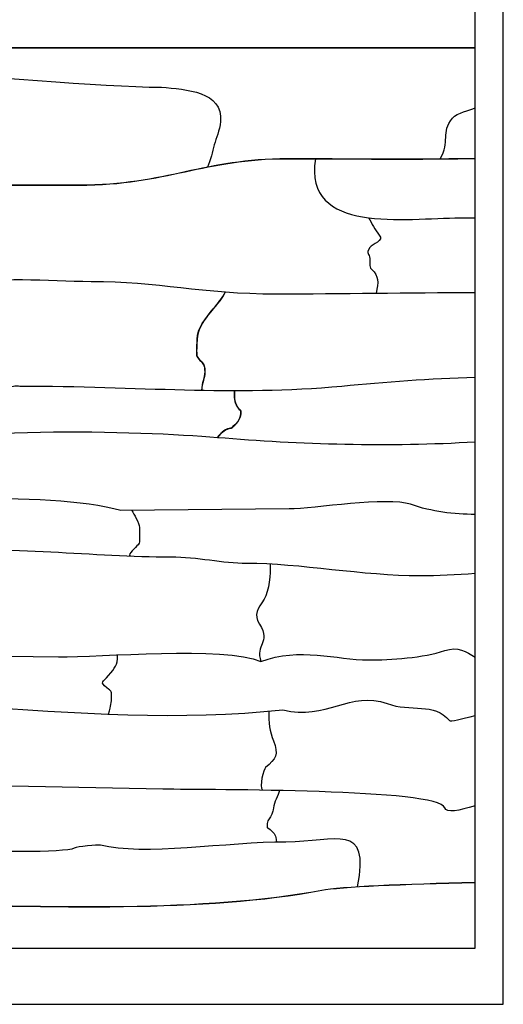
# Model space of a CAD drawing. Extents: x -13519 to -9191, y -5050 to -2635.
# Drawn here: x -9691 to -9519, y -4202 to -3852 of the extents above; entities that cross this region are included whole.
import ezdxf

# ---------------------------------------------------------------- set-up
doc = ezdxf.new("R2010")
doc.units = 0
doc.header["$MEASUREMENT"] = 0
doc.layers.get('0').update_dxf_attribs({"linetype": 'CONTINUOUS'})

msp = doc.modelspace()

# ---------------------------------------------------------------- linework, layer by layer
for p, q in [((-9518.81502, -4201.69536), (-9518.81502, -2961.69536)), ((-9528.81502, -4181.69536), (-9528.81502, -2981.69536)), ((-9890.58267, -3861.71525), (-9528.81502, -3861.71525)), ((-13498.81502, -4181.69537), (-9528.81502, -4181.69536)), ((-13518.81502, -4201.69537), (-9518.81502, -4201.69536))]:
    msp.add_line(p, q)
at = {"color": 7}
for points, knots in [([(-9890.5575, -3885.63588), (-9888.99938, -3889.5089), (-9829.86237, -3888.13226), (-9824.59956, -3882.86944), (-9824.59956, -3882.86944), (-9799.65493, -3857.92481), (-9684.64106, -3875.67669), (-9640.35445, -3875.67669), (-9640.35445, -3875.67669), (-9631.57999, -3876.45083), (-9618.44171, -3877.19214), (-9619.32948, -3887.84904), (-9619.32948, -3887.84904), (-9619.624, -3891.38414), (-9620.89375, -3893.66111), (-9621.54264, -3896.14837), (-9621.54264, -3896.14837), (-9622.15961, -3898.5136), (-9622.87218, -3901.76978), (-9623.9341, -3904.10145)], [0, 0, 0, 0, 0.2, 0.2, 0.2, 0.2, 0.4, 0.4, 0.4, 0.4, 0.6, 0.6, 0.6, 0.6, 0.8, 0.8, 0.8, 0.8, 1, 1, 1, 1]), ([(-9541.31506, -3901.20493), (-9537.52171, -3894.97474), (-9541.14396, -3891.8927), (-9536.88948, -3886.74246), (-9536.88948, -3886.74246), (-9535.12796, -3884.61011), (-9530.77759, -3884.04094), (-9528.81502, -3882.99773)], [0, 0, 0, 0, 0.2, 0.2, 0.2, 0.2, 0.3922679432, 0.3922679432, 0.3922679432, 0.3922679432]), ([(-9528.81502, -3901.05091), (-9545.37617, -3901.38501), (-9562.01916, -3901.29806), (-9577.2995, -3901.21821), (-9577.2995, -3901.21821), (-9583.6424, -3901.18511), (-9589.75038, -3901.15314), (-9595.53807, -3901.15314), (-9595.53807, -3901.15314), (-9610.33886, -3901.15314), (-9621.05019, -3903.46017), (-9631.86254, -3905.78887), (-9631.86254, -3905.78887), (-9642.88366, -3908.16256), (-9654.00994, -3910.55898), (-9669.67875, -3910.55898), (-9669.67875, -3910.55898), (-9669.67875, -3910.55898), (-9669.67875, -3910.55904), (-9669.67875, -3910.55904), (-9669.67875, -3910.55904), (-9669.67875, -3910.55904), (-9783.10291, -3910.55904), (-9783.10291, -3910.55904), (-9783.10291, -3910.55904), (-9783.10291, -3910.55904), (-9783.10317, -3910.55904), (-9783.10317, -3910.55904), (-9783.10317, -3910.55904), (-9783.10317, -3910.55904), (-9783.10529, -3910.55884), (-9783.10529, -3910.55884), (-9783.10529, -3910.55884), (-9817.59958, -3907.22088), (-9849.56638, -3907.2292), (-9884.94607, -3907.23825), (-9884.94607, -3907.23825), (-9886.93077, -3907.23878), (-9888.88317, -3907.23931), (-9890.5575, -3907.23931), (-9890.5575, -3907.23931), (-9890.5575, -3907.23931), (-9890.5575, -3907.18897), (-9890.5575, -3907.18897), (-9890.5575, -3907.18897), (-9888.47099, -3907.18897), (-9886.6827, -3907.18851), (-9884.94607, -3907.18804), (-9884.94607, -3907.18804), (-9849.56612, -3907.17893), (-9817.59879, -3907.1706), (-9783.10258, -3910.5087), (-9783.10258, -3910.5087), (-9783.10258, -3910.5087), (-9669.67875, -3910.5087), (-9669.67875, -3910.5087), (-9669.67875, -3910.5087), (-9669.67875, -3910.5087), (-9669.67875, -3910.50877), (-9669.67875, -3910.50877), (-9669.67875, -3910.50877), (-9654.01536, -3910.50877), (-9642.89165, -3908.11288), (-9631.87298, -3905.73972), (-9631.87298, -3905.73972), (-9621.05786, -3903.41042), (-9610.34381, -3901.1028), (-9595.53807, -3901.1028), (-9595.53807, -3901.1028), (-9589.77561, -3901.1028), (-9583.65515, -3901.13484), (-9577.29937, -3901.168), (-9577.29937, -3901.168), (-9562.01904, -3901.24783), (-9545.37598, -3901.33477), (-9528.81502, -3901.00067)], [0.029610889, 0.029610889, 0.029610889, 0.029610889, 0.05, 0.05, 0.05, 0.05, 0.1, 0.1, 0.1, 0.1, 0.15, 0.15, 0.15, 0.15, 0.2, 0.2, 0.2, 0.2, 0.25, 0.25, 0.25, 0.25, 0.3, 0.3, 0.3, 0.3, 0.35, 0.35, 0.35, 0.35, 0.4, 0.4, 0.4, 0.4, 0.45, 0.45, 0.45, 0.45, 0.5, 0.5, 0.5, 0.5, 0.55, 0.55, 0.55, 0.55, 0.6, 0.6, 0.6, 0.6, 0.65, 0.65, 0.65, 0.65, 0.7, 0.7, 0.7, 0.7, 0.75, 0.75, 0.75, 0.75, 0.8, 0.8, 0.8, 0.8, 0.85, 0.85, 0.85, 0.85, 0.9, 0.9, 0.9, 0.9, 0.9203902515, 0.9203902515, 0.9203902515, 0.9203902515]), ([(-9585.57901, -3901.15241), (-9589.86837, -3928.13651), (-9553.72874, -3922.15293), (-9534.12304, -3922.15293), (-9534.12304, -3922.15293), (-9532.33161, -3922.15293), (-9530.5635, -3922.12718), (-9528.81502, -3922.0794)], [0, 0, 0, 0, 0.5, 0.5, 0.5, 0.5, 0.5353216098, 0.5353216098, 0.5353216098, 0.5353216098]), ([(-9566.69347, -3922.08951), (-9565.45978, -3924.16836), (-9564.47807, -3926.41316), (-9562.89404, -3928.23911), (-9562.89404, -3928.23911), (-9561.0521, -3930.36248), (-9565.35752, -3931.3584), (-9566.21378, -3932.66542), (-9566.21378, -3932.66542), (-9567.83731, -3935.14342), (-9566.38138, -3934.69346), (-9566.21378, -3936.53844), (-9566.21378, -3936.53844), (-9566.09407, -3937.85576), (-9566.66777, -3939.45452), (-9565.66049, -3940.41146), (-9565.66049, -3940.41146), (-9562.88493, -3943.04808), (-9563.25958, -3944.75922), (-9563.99745, -3949.01944)], [0, 0, 0, 0, 0.2, 0.2, 0.2, 0.2, 0.4, 0.4, 0.4, 0.4, 0.6, 0.6, 0.6, 0.6, 0.8, 0.8, 0.8, 0.8, 1, 1, 1, 1]), ([(-9528.81502, -3948.75635), (-9552.48335, -3948.7917), (-9576.46866, -3949.26407), (-9599.41109, -3949.26407), (-9599.41109, -3949.26407), (-9625.8602, -3949.26407), (-9641.76519, -3944.83777), (-9665.25244, -3944.83777), (-9665.25244, -3944.83777), (-9681.15339, -3944.83777), (-9698.83345, -3942.54084), (-9712.83526, -3946.49763), (-9712.83526, -3946.49763), (-9719.88894, -3948.49099), (-9725.89353, -3948.32576), (-9733.30694, -3949.26407), (-9733.30694, -3949.26407), (-9737.09559, -3949.74364), (-9741.00382, -3948.54001), (-9744.37271, -3947.60421), (-9744.37271, -3947.60421), (-9747.05373, -3946.8596), (-9749.4627, -3946.90538), (-9752.11875, -3947.60421), (-9752.11875, -3947.60421), (-9764.98418, -3948.67623), (-9774.06287, -3944.86617), (-9788.08251, -3945.94434), (-9788.08251, -3945.94434), (-9792.77473, -3946.30519), (-9793.65345, -3951.16963), (-9796.93513, -3951.47723), (-9796.93513, -3951.47723), (-9803.49003, -3952.09156), (-9800.72728, -3945.94434), (-9811.32063, -3945.94434), (-9811.32063, -3945.94434), (-9826.36697, -3945.94434), (-9861.08232, -3952.30165), (-9871.10236, -3945.04844)], [0.0559077914, 0.0559077914, 0.0559077914, 0.0559077914, 0.1, 0.1, 0.1, 0.1, 0.2, 0.2, 0.2, 0.2, 0.3, 0.3, 0.3, 0.3, 0.4, 0.4, 0.4, 0.4, 0.5, 0.5, 0.5, 0.5, 0.6, 0.6, 0.6, 0.6, 0.7, 0.7, 0.7, 0.7, 0.8, 0.8, 0.8, 0.8, 0.9, 0.9, 0.9, 0.9, 1, 1, 1, 1]), ([(-9617.65872, -3948.56465), (-9620.40983, -3953.96792), (-9627.62881, -3959.15113), (-9627.62881, -3965.30944), (-9627.62881, -3965.30944), (-9627.62881, -3966.26711), (-9628.03782, -3970.57761), (-9627.62881, -3971.39562), (-9627.62881, -3971.39562), (-9626.4641, -3973.72531), (-9624.86237, -3973.06586), (-9624.86237, -3976.9285), (-9624.86237, -3976.9285), (-9624.86237, -3979.07355), (-9625.95983, -3980.83013), (-9625.98612, -3983.40089)], [0, 0, 0, 0, 0.25, 0.25, 0.25, 0.25, 0.5, 0.5, 0.5, 0.5, 0.75, 0.75, 0.75, 0.75, 1, 1, 1, 1]), ([(-9617.63632, -3948.57608), (-9618.64671, -3950.56052), (-9620.25848, -3952.51457), (-9621.89436, -3954.49782), (-9621.89436, -3954.49782), (-9624.71293, -3957.91487), (-9627.60364, -3961.41945), (-9627.60364, -3965.30944), (-9627.60364, -3965.30944), (-9627.60364, -3965.55719), (-9627.63106, -3966.02961), (-9627.66455, -3966.60781), (-9627.66455, -3966.60781), (-9627.76035, -3968.26146), (-9627.90655, -3970.78413), (-9627.60642, -3971.38439), (-9627.60642, -3971.38439), (-9627.18869, -3972.2199), (-9626.71369, -3972.66993), (-9626.27733, -3973.08317), (-9626.27733, -3973.08317), (-9625.49606, -3973.82315), (-9624.8372, -3974.44726), (-9624.8372, -3976.9285), (-9624.8372, -3976.9285), (-9624.8372, -3976.9285), (-9624.83726, -3976.9285), (-9624.83726, -3976.9285), (-9624.83726, -3976.9285), (-9624.83726, -3977.96644), (-9625.09287, -3978.91189), (-9625.36043, -3979.90186), (-9625.36043, -3979.90186), (-9625.64701, -3980.96193), (-9625.94747, -3982.07353), (-9625.96102, -3983.40109), (-9625.96102, -3983.40109), (-9625.96102, -3983.40109), (-9626.01123, -3983.40069), (-9626.01123, -3983.40069), (-9626.01123, -3983.40069), (-9625.99762, -3982.06619), (-9625.69636, -3980.95176), (-9625.40905, -3979.88891), (-9625.40905, -3979.88891), (-9625.14235, -3978.90198), (-9624.88747, -3977.95931), (-9624.88747, -3976.9285), (-9624.88747, -3976.9285), (-9624.88747, -3976.9285), (-9624.88754, -3976.9285), (-9624.88754, -3976.9285), (-9624.88754, -3976.9285), (-9624.88754, -3974.46873), (-9625.53926, -3973.85143), (-9626.31195, -3973.1195), (-9626.31195, -3973.1195), (-9626.75128, -3972.70349), (-9627.22945, -3972.25042), (-9627.65121, -3971.40685), (-9627.65121, -3971.40685), (-9627.95748, -3970.7943), (-9627.81088, -3968.26377), (-9627.71476, -3966.60503), (-9627.71476, -3966.60503), (-9627.68133, -3966.02809), (-9627.65398, -3965.55679), (-9627.65398, -3965.30944), (-9627.65398, -3965.30944), (-9627.65398, -3961.40174), (-9624.75739, -3957.88996), (-9621.93308, -3954.46598), (-9621.93308, -3954.46598), (-9620.29917, -3952.48511), (-9618.68932, -3950.53343), (-9617.68111, -3948.55322), (-9617.68111, -3948.55322), (-9617.68111, -3948.55322), (-9617.63632, -3948.57608), (-9617.63632, -3948.57608)], [0, 0, 0, 0, 0.05, 0.05, 0.05, 0.05, 0.1, 0.1, 0.1, 0.1, 0.15, 0.15, 0.15, 0.15, 0.2, 0.2, 0.2, 0.2, 0.25, 0.25, 0.25, 0.25, 0.3, 0.3, 0.3, 0.3, 0.35, 0.35, 0.35, 0.35, 0.4, 0.4, 0.4, 0.4, 0.45, 0.45, 0.45, 0.45, 0.5, 0.5, 0.5, 0.5, 0.55, 0.55, 0.55, 0.55, 0.6, 0.6, 0.6, 0.6, 0.65, 0.65, 0.65, 0.65, 0.7, 0.7, 0.7, 0.7, 0.75, 0.75, 0.75, 0.75, 0.8, 0.8, 0.8, 0.8, 0.85, 0.85, 0.85, 0.85, 0.9, 0.9, 0.9, 0.9, 0.95, 0.95, 0.95, 0.95, 1, 1, 1, 1]), ([(-9871.10236, -3972.48528), (-9858.1597, -3957.61923), (-9852.82309, -3985.64965), (-9832.3456, -3978.58837), (-9832.3456, -3978.58837), (-9807.77278, -3970.11483), (-9787.56271, -3991.2091), (-9762.07794, -3984.67455), (-9762.07794, -3984.67455), (-9754.16443, -3982.64545), (-9734.08081, -3983.01468), (-9726.11418, -3983.01468), (-9726.11418, -3983.01468), (-9726.11418, -3983.01468), (-9706.74908, -3983.01468), (-9706.74908, -3983.01468), (-9706.74908, -3983.01468), (-9703.58282, -3983.01468), (-9699.55508, -3983.52483), (-9696.78989, -3982.46139), (-9696.78989, -3982.46139), (-9695.93587, -3982.13292), (-9693.99193, -3982.20665), (-9692.91687, -3981.9081), (-9692.91687, -3981.9081), (-9692.49188, -3981.79005), (-9691.0522, -3981.9081), (-9690.70371, -3981.9081)], [0, 0, 0, 0, 0.142857143, 0.142857143, 0.142857143, 0.142857143, 0.285714286, 0.285714286, 0.285714286, 0.285714286, 0.428571429, 0.428571429, 0.428571429, 0.428571429, 0.571428571, 0.571428571, 0.571428571, 0.571428571, 0.714285714, 0.714285714, 0.714285714, 0.714285714, 0.857142857, 0.857142857, 0.857142857, 0.857142857, 1, 1, 1, 1]), ([(-9690.70371, -3981.9081), (-9648.36402, -3981.9081), (-9614.90079, -3985.53801), (-9576.17297, -3981.9081), (-9576.17297, -3981.9081), (-9560.89371, -3980.47597), (-9544.78662, -3979.1888), (-9528.81502, -3978.74896)], [0, 0, 0, 0, 0.3333333333, 0.3333333333, 0.3333333333, 0.3333333333, 0.6029377416, 0.6029377416, 0.6029377416, 0.6029377416]), ([(-9614.32465, -3983.521), (-9614.32465, -3983.7914), (-9614.3265, -3984.06259), (-9614.32822, -3984.32163), (-9614.32822, -3984.32163), (-9614.34473, -3986.7711), (-9614.35391, -3988.1196), (-9612.67053, -3990.19158), (-9612.67053, -3990.19158), (-9612.57837, -3990.30494), (-9612.4763, -3990.35608), (-9612.38612, -3990.4012), (-9612.38612, -3990.4012), (-9612.24633, -3990.47109), (-9612.1327, -3990.52804), (-9612.11176, -3990.75847), (-9612.11176, -3990.75847), (-9611.99469, -3992.04732), (-9612.25558, -3993.08447), (-9612.76276, -3993.97561), (-9612.76276, -3993.97561), (-9613.26934, -3994.86576), (-9614.02135, -3995.60958), (-9614.88732, -3996.3131), (-9614.88732, -3996.3131), (-9615.00108, -3996.40552), (-9615.05241, -3996.50561), (-9615.09786, -3996.5942), (-9615.09786, -3996.5942), (-9615.16776, -3996.73062), (-9615.22497, -3996.84214), (-9615.45322, -3996.8718), (-9615.45322, -3996.8718), (-9616.49764, -3997.00796), (-9617.31822, -3997.33148), (-9618.08708, -3997.87228), (-9618.08708, -3997.87228), (-9618.85719, -3998.41394), (-9619.57636, -3999.17421), (-9620.41677, -4000.18268), (-9620.41677, -4000.18268), (-9620.41677, -4000.18268), (-9620.45535, -4000.15057), (-9620.45535, -4000.15057), (-9620.45535, -4000.15057), (-9619.61224, -3999.1388), (-9618.89022, -3998.37576), (-9618.11601, -3997.83119), (-9618.11601, -3997.83119), (-9617.34042, -3997.28563), (-9616.51276, -3996.95927), (-9615.4597, -3996.82199), (-9615.4597, -3996.82199), (-9615.25761, -3996.7957), (-9615.20581, -3996.69481), (-9615.14252, -3996.57134), (-9615.14252, -3996.57134), (-9615.09476, -3996.47819), (-9615.04079, -3996.37302), (-9614.91903, -3996.27412), (-9614.91903, -3996.27412), (-9614.05722, -3995.57397), (-9613.30924, -3994.83438), (-9612.80636, -3993.95077), (-9612.80636, -3993.95077), (-9612.30401, -3993.06815), (-9612.04563, -3992.04045), (-9612.1617, -3990.76297), (-9612.1617, -3990.76297), (-9612.18007, -3990.56035), (-9612.28253, -3990.50902), (-9612.40858, -3990.44599), (-9612.40858, -3990.44599), (-9612.50339, -3990.39856), (-9612.61081, -3990.34478), (-9612.70951, -3990.22329), (-9612.70951, -3990.22329), (-9614.40419, -3988.13737), (-9614.39501, -3986.78246), (-9614.37842, -3984.3215), (-9614.37842, -3984.3215), (-9614.37677, -3984.07204), (-9614.37499, -3983.81062), (-9614.37499, -3983.521), (-9614.37499, -3983.521), (-9614.37499, -3983.521), (-9614.32465, -3983.521), (-9614.32465, -3983.521)], [0, 0, 0, 0, 0.045454545, 0.045454545, 0.045454545, 0.045454545, 0.090909091, 0.090909091, 0.090909091, 0.090909091, 0.136363636, 0.136363636, 0.136363636, 0.136363636, 0.181818182, 0.181818182, 0.181818182, 0.181818182, 0.227272727, 0.227272727, 0.227272727, 0.227272727, 0.272727273, 0.272727273, 0.272727273, 0.272727273, 0.318181818, 0.318181818, 0.318181818, 0.318181818, 0.363636364, 0.363636364, 0.363636364, 0.363636364, 0.409090909, 0.409090909, 0.409090909, 0.409090909, 0.454545455, 0.454545455, 0.454545455, 0.454545455, 0.5, 0.5, 0.5, 0.5, 0.545454545, 0.545454545, 0.545454545, 0.545454545, 0.590909091, 0.590909091, 0.590909091, 0.590909091, 0.636363636, 0.636363636, 0.636363636, 0.636363636, 0.681818182, 0.681818182, 0.681818182, 0.681818182, 0.727272727, 0.727272727, 0.727272727, 0.727272727, 0.772727273, 0.772727273, 0.772727273, 0.772727273, 0.818181818, 0.818181818, 0.818181818, 0.818181818, 0.863636364, 0.863636364, 0.863636364, 0.863636364, 0.909090909, 0.909090909, 0.909090909, 0.909090909, 0.954545455, 0.954545455, 0.954545455, 0.954545455, 1, 1, 1, 1]), ([(-9614.34982, -3983.521), (-9614.34982, -3986.50466), (-9614.55402, -3987.91308), (-9612.69002, -3990.20743), (-9612.69002, -3990.20743), (-9612.45747, -3990.49362), (-9612.17009, -3990.39347), (-9612.13673, -3990.76072), (-9612.13673, -3990.76072), (-9611.90352, -3993.32725), (-9613.17533, -3994.88987), (-9614.90317, -3996.29361), (-9614.90317, -3996.29361), (-9615.18936, -3996.52615), (-9615.09073, -3996.79926), (-9615.45646, -3996.84689), (-9615.45646, -3996.84689), (-9617.55407, -3997.1204), (-9618.75248, -3998.14638), (-9620.43606, -4000.16663)], [0, 0, 0, 0, 0.2, 0.2, 0.2, 0.2, 0.4, 0.4, 0.4, 0.4, 0.6, 0.6, 0.6, 0.6, 0.8, 0.8, 0.8, 0.8, 1, 1, 1, 1]), ([(-9744.84936, -4006.19902), (-9719.72081, -3995.38251), (-9647.3714, -3997.92255), (-9620.43606, -4000.16663), (-9620.43606, -4000.16663), (-9591.46701, -4002.58019), (-9559.02386, -4003.65257), (-9528.81502, -4001.69855)], [0, 0, 0, 0, 0.5, 0.5, 0.5, 0.5, 0.8992295054, 0.8992295054, 0.8992295054, 0.8992295054]), ([(-9654.73995, -4026.17119), (-9680.75648, -4018.94442), (-9741.91241, -4022.33028), (-9768.71741, -4026.72448), (-9768.71741, -4026.72448), (-9776.61057, -4028.01842), (-9870.39758, -4026.65736), (-9871.10236, -4025.86241)], [0, 0, 0, 0, 0.5, 0.5, 0.5, 0.5, 1, 1, 1, 1]), ([(-9528.81502, -4027.56058), (-9536.45762, -4027.53802), (-9544.09228, -4026.62566), (-9551.82827, -4023.95804), (-9551.82827, -4023.95804), (-9559.89981, -4021.17468), (-9586.12239, -4025.53585), (-9594.98478, -4025.6179), (-9594.98478, -4025.6179), (-9594.98478, -4025.6179), (-9654.73995, -4026.17119), (-9654.73995, -4026.17119)], [0.2459942293, 0.2459942293, 0.2459942293, 0.2459942293, 0.3333333333, 0.3333333333, 0.3333333333, 0.3333333333, 0.6666666667, 0.6666666667, 0.6666666667, 0.6666666667, 1, 1, 1, 1]), ([(-9650.86733, -4026.13532), (-9650.13527, -4027.54024), (-9648.2305, -4030.43571), (-9648.10049, -4032.25737), (-9648.10049, -4032.25737), (-9648.01025, -4033.52151), (-9648.10049, -4034.85845), (-9648.10049, -4036.13039), (-9648.10049, -4036.13039), (-9648.10049, -4037.33031), (-9648.00093, -4037.39697), (-9648.65378, -4038.34354), (-9648.65378, -4038.34354), (-9649.33173, -4039.32664), (-9652.54021, -4041.59919), (-9651.42947, -4042.44779)], [0, 0, 0, 0, 0.25, 0.25, 0.25, 0.25, 0.5, 0.5, 0.5, 0.5, 0.75, 0.75, 0.75, 0.75, 1, 1, 1, 1]), ([(-9528.81502, -4048.58443), (-9535.47505, -4049.0678), (-9542.05527, -4049.40931), (-9548.50854, -4049.40931), (-9548.50854, -4049.40931), (-9568.41762, -4049.40931), (-9591.51165, -4044.983), (-9609.92358, -4044.983), (-9609.92358, -4044.983), (-9618.73655, -4044.983), (-9627.45249, -4042.76985), (-9637.03472, -4042.76985), (-9637.03472, -4042.76985), (-9664.13886, -4042.76985), (-9694.43919, -4038.57979), (-9724.45432, -4041.10998), (-9724.45432, -4041.10998), (-9740.3451, -4047.06898), (-9760.04759, -4046.08958), (-9777.57002, -4046.08958), (-9777.57002, -4046.08958), (-9786.77675, -4046.08958), (-9793.28177, -4043.87643), (-9803.0213, -4043.87643), (-9803.0213, -4043.87643), (-9810.85798, -4043.87643), (-9818.44467, -4047.74945), (-9827.91929, -4047.74945)], [0.1156924745, 0.1156924745, 0.1156924745, 0.1156924745, 0.1428571429, 0.1428571429, 0.1428571429, 0.1428571429, 0.2857142857, 0.2857142857, 0.2857142857, 0.2857142857, 0.4285714286, 0.4285714286, 0.4285714286, 0.4285714286, 0.5714285714, 0.5714285714, 0.5714285714, 0.5714285714, 0.7142857143, 0.7142857143, 0.7142857143, 0.7142857143, 0.8571428571, 0.8571428571, 0.8571428571, 0.8571428571, 1, 1, 1, 1]), ([(-9601.63838, -4045.23544), (-9601.62821, -4048.64786), (-9601.97445, -4054.72795), (-9603.8374, -4057.70864), (-9603.8374, -4057.70864), (-9605.98443, -4061.14399), (-9607.70269, -4062.99868), (-9605.49727, -4066.56126), (-9605.49727, -4066.56126), (-9601.19787, -4073.5066), (-9607.24764, -4073.69693), (-9604.94398, -4079.84019)], [0, 0, 0, 0, 0.333333333, 0.333333333, 0.333333333, 0.333333333, 0.666666667, 0.666666667, 0.666666667, 0.666666667, 1, 1, 1, 1]), ([(-9871.10236, -4077.74297), (-9862.67354, -4082.047), (-9819.71615, -4078.73361), (-9805.78774, -4078.73361), (-9805.78774, -4078.73361), (-9788.02371, -4078.73361), (-9779.05013, -4076.79013), (-9758.20492, -4077.07374), (-9758.20492, -4077.07374), (-9758.20492, -4077.07374), (-9676.8715, -4078.18032), (-9676.8715, -4078.18032), (-9676.8715, -4078.18032), (-9662.23184, -4078.3795), (-9618.10141, -4074.20147), (-9604.94398, -4079.84019)], [0, 0, 0, 0, 0.25, 0.25, 0.25, 0.25, 0.5, 0.5, 0.5, 0.5, 0.75, 0.75, 0.75, 0.75, 1, 1, 1, 1]), ([(-9604.94398, -4079.84019), (-9591.34101, -4074.57453), (-9578.04814, -4079.2869), (-9566.76706, -4079.2869), (-9566.76706, -4079.2869), (-9558.77758, -4079.2869), (-9547.11326, -4078.53872), (-9539.65592, -4075.96717), (-9539.65592, -4075.96717), (-9534.96534, -4074.34973), (-9531.91498, -4076.24001), (-9528.81502, -4078.33034)], [0, 0, 0, 0, 0.25, 0.25, 0.25, 0.25, 0.5, 0.5, 0.5, 0.5, 0.6320453859, 0.6320453859, 0.6320453859, 0.6320453859]), ([(-9659.16184, -4098.53255), (-9658.20767, -4095.12324), (-9658.05968, -4094.88746), (-9658.05968, -4092.01254), (-9658.05968, -4092.01254), (-9658.05968, -4090.05379), (-9658.13969, -4090.5829), (-9659.71955, -4089.24609), (-9659.71955, -4089.24609), (-9662.40533, -4086.97361), (-9661.14865, -4087.31054), (-9659.16626, -4084.81978), (-9659.16626, -4084.81978), (-9656.80043, -4081.84735), (-9655.81059, -4081.50203), (-9655.92184, -4077.49966)], [0, 0, 0, 0, 0.25, 0.25, 0.25, 0.25, 0.5, 0.5, 0.5, 0.5, 0.75, 0.75, 0.75, 0.75, 1, 1, 1, 1]), ([(-9891.55527, -4098.09871), (-9874.62147, -4091.66068), (-9838.3628, -4097.68376), (-9820.72654, -4095.33227), (-9820.72654, -4095.33227), (-9750.52917, -4085.97261), (-9668.42352, -4104.90518), (-9597.19794, -4096.99213)], [0, 0, 0, 0, 0.5, 0.5, 0.5, 0.5, 1, 1, 1, 1]), ([(-9597.19794, -4096.99213), (-9581.83964, -4100.95553), (-9572.98021, -4090.0053), (-9560.1276, -4094.77898), (-9560.1276, -4094.77898), (-9551.73578, -4097.89576), (-9543.33029, -4094.19741), (-9537.99606, -4100.86515), (-9537.99606, -4100.86515), (-9537.67452, -4101.26712), (-9533.54506, -4100.20147), (-9528.81502, -4099.08235)], [0, 0, 0, 0, 0.25, 0.25, 0.25, 0.25, 0.5, 0.5, 0.5, 0.5, 0.623718711, 0.623718711, 0.623718711, 0.623718711]), ([(-9602.1817, -4097.50109), (-9602.17787, -4101.52448), (-9601.89273, -4104.7062), (-9600.51767, -4108.05791), (-9600.51767, -4108.05791), (-9598.54677, -4112.8621), (-9599.6766, -4114.53293), (-9603.28411, -4117.46381), (-9603.28411, -4117.46381), (-9604.12974, -4118.15088), (-9605.61737, -4124.31409), (-9604.40635, -4125.59336)], [0, 0, 0, 0, 0.333333333, 0.333333333, 0.333333333, 0.333333333, 0.666666667, 0.666666667, 0.666666667, 0.666666667, 1, 1, 1, 1]), ([(-9528.81502, -4131.09437), (-9534.52373, -4132.88363), (-9539.13353, -4133.85183), (-9539.65592, -4131.84932), (-9539.65592, -4131.84932), (-9541.44105, -4125.00604), (-9623.30299, -4125.53172), (-9639.80116, -4125.20985), (-9639.80116, -4125.20985), (-9639.80116, -4125.20985), (-9753.22533, -4122.9967), (-9753.22533, -4122.9967), (-9753.22533, -4122.9967), (-9759.44475, -4120.66443), (-9764.17681, -4123.12314), (-9770.37727, -4122.9967), (-9770.37727, -4122.9967), (-9770.37727, -4122.9967), (-9797.48841, -4122.44341), (-9797.48841, -4122.44341), (-9797.48841, -4122.44341), (-9801.65311, -4122.35845), (-9804.85815, -4122.54957), (-9807.44761, -4124.10327), (-9807.44761, -4124.10327), (-9814.49231, -4128.33), (-9821.04589, -4120.47615), (-9830.68573, -4122.44341), (-9830.68573, -4122.44341), (-9838.79394, -4124.09812), (-9851.03347, -4127.54205), (-9857.79687, -4125.20985), (-9857.79687, -4125.20985), (-9864.67906, -4122.83662), (-9866.8204, -4127.43655), (-9875.50211, -4121.89012), (-9875.50211, -4121.89012), (-9880.82055, -4118.4923), (-9885.84454, -4121.33683), (-9891.55527, -4121.33683)], [0.1441542678, 0.1441542678, 0.1441542678, 0.1441542678, 0.1818181818, 0.1818181818, 0.1818181818, 0.1818181818, 0.2727272727, 0.2727272727, 0.2727272727, 0.2727272727, 0.3636363636, 0.3636363636, 0.3636363636, 0.3636363636, 0.4545454545, 0.4545454545, 0.4545454545, 0.4545454545, 0.5454545455, 0.5454545455, 0.5454545455, 0.5454545455, 0.6363636364, 0.6363636364, 0.6363636364, 0.6363636364, 0.7272727273, 0.7272727273, 0.7272727273, 0.7272727273, 0.8181818182, 0.8181818182, 0.8181818182, 0.8181818182, 0.9090909091, 0.9090909091, 0.9090909091, 0.9090909091, 1, 1, 1, 1]), ([(-9598.30333, -4125.70745), (-9598.95459, -4127.50176), (-9600.20122, -4129.9501), (-9600.51767, -4131.84932), (-9600.51767, -4131.84932), (-9600.70509, -4132.97406), (-9600.70879, -4133.01218), (-9601.07096, -4134.06247), (-9601.07096, -4134.06247), (-9601.57701, -4135.53022), (-9602.73082, -4136.08972), (-9602.73082, -4137.3822), (-9602.73082, -4137.3822), (-9602.73082, -4140.26016), (-9603.20827, -4138.01133), (-9601.62425, -4139.59536), (-9601.62425, -4139.59536), (-9599.92117, -4141.29843), (-9599.79777, -4141.32479), (-9599.37238, -4144.06091)], [0, 0, 0, 0, 0.2, 0.2, 0.2, 0.2, 0.4, 0.4, 0.4, 0.4, 0.6, 0.6, 0.6, 0.6, 0.8, 0.8, 0.8, 0.8, 1, 1, 1, 1]), ([(-9570.64775, -4159.94402), (-9565.9955, -4136.53863), (-9578.26107, -4144.02166), (-9596.09136, -4144.02166), (-9596.09136, -4144.02166), (-9616.5055, -4144.02166), (-9647.20294, -4149.0561), (-9661.93271, -4145.12824), (-9661.93271, -4145.12824), (-9663.00063, -4144.8435), (-9670.3386, -4145.64506), (-9671.33861, -4146.23482), (-9671.33861, -4146.23482), (-9674.17376, -4147.90671), (-9704.21928, -4147.3414), (-9712.28197, -4147.3414), (-9712.28197, -4147.3414), (-9719.77168, -4147.3414), (-9724.19786, -4151.21442), (-9734.41351, -4151.21442), (-9734.41351, -4151.21442), (-9739.56977, -4151.21442), (-9746.7351, -4143.06433), (-9750.45888, -4146.78811)], [0, 0, 0, 0, 0.166666667, 0.166666667, 0.166666667, 0.166666667, 0.333333333, 0.333333333, 0.333333333, 0.333333333, 0.5, 0.5, 0.5, 0.5, 0.666666667, 0.666666667, 0.666666667, 0.666666667, 0.833333333, 0.833333333, 0.833333333, 0.833333333, 1, 1, 1, 1]), ([(-9528.81502, -4158.446), (-9554.13426, -4158.98877), (-9576.86031, -4159.95562), (-9583.36103, -4161.19832), (-9583.36103, -4161.19832), (-9624.23086, -4169.01122), (-9680.32752, -4167.33787), (-9733.41951, -4165.75418), (-9733.41951, -4165.75418), (-9755.96699, -4165.08165), (-9777.97269, -4164.4253), (-9798.03913, -4164.51845), (-9798.03913, -4164.51845), (-9801.12552, -4165.09724), (-9803.57307, -4165.82005), (-9805.64736, -4166.43266), (-9805.64736, -4166.43266), (-9811.65188, -4168.20583), (-9814.53757, -4169.05799), (-9820.74431, -4162.85125), (-9820.74431, -4162.85125), (-9821.51984, -4162.07572), (-9823.81987, -4162.55858), (-9826.44704, -4163.11009), (-9826.44704, -4163.11009), (-9828.39403, -4163.51883), (-9830.52017, -4163.96523), (-9832.3456, -4163.96523), (-9832.3456, -4163.96523), (-9834.66498, -4163.96523), (-9835.43133, -4164.70614), (-9836.05002, -4165.30422), (-9836.05002, -4165.30422), (-9836.85026, -4166.07776), (-9837.40731, -4166.61625), (-9840.65576, -4165.06936), (-9840.65576, -4165.06936), (-9844.11826, -4163.42059), (-9845.91494, -4164.90261), (-9847.44116, -4166.16147), (-9847.44116, -4166.16147), (-9849.13254, -4167.55668), (-9850.49538, -4168.68076), (-9853.39012, -4165.06229), (-9853.39012, -4165.06229), (-9854.97289, -4163.08393), (-9861.66626, -4163.27049), (-9866.57272, -4163.40718), (-9866.57272, -4163.40718), (-9868.49401, -4163.46069), (-9870.14198, -4163.50661), (-9871.1048, -4163.41174), (-9871.1048, -4163.41174), (-9871.1048, -4163.41174), (-9871.09991, -4163.36179), (-9871.09991, -4163.36179), (-9871.09991, -4163.36179), (-9870.14053, -4163.45633), (-9868.49381, -4163.41042), (-9866.57404, -4163.35697), (-9866.57404, -4163.35697), (-9861.65714, -4163.21995), (-9854.94943, -4163.03306), (-9853.35101, -4165.03097), (-9853.35101, -4165.03097), (-9850.48805, -4168.60974), (-9849.14271, -4167.5), (-9847.473, -4166.12275), (-9847.473, -4166.12275), (-9845.93536, -4164.85452), (-9844.12533, -4163.36146), (-9840.63409, -4165.02391), (-9840.63409, -4165.02391), (-9837.41702, -4166.55581), (-9836.87021, -4166.02729), (-9836.08477, -4165.26801), (-9836.08477, -4165.26801), (-9835.45954, -4164.66359), (-9834.68507, -4163.91488), (-9832.3456, -4163.91488), (-9832.3456, -4163.91488), (-9830.52473, -4163.91488), (-9828.40149, -4163.46908), (-9826.45722, -4163.06094), (-9826.45722, -4163.06094), (-9823.8159, -4162.50646), (-9821.50345, -4162.02102), (-9820.70876, -4162.81571), (-9820.70876, -4162.81571), (-9814.5231, -4169.00137), (-9811.64679, -4168.15192), (-9805.66149, -4166.38443), (-9805.66149, -4166.38443), (-9803.58549, -4165.77136), (-9801.13602, -4165.04795), (-9798.04633, -4164.46864), (-9798.04633, -4164.46864), (-9798.04633, -4164.46864), (-9798.04421, -4164.46824), (-9798.04421, -4164.46824), (-9798.04421, -4164.46824), (-9798.04421, -4164.46824), (-9798.04177, -4164.46824), (-9798.04177, -4164.46824), (-9798.04177, -4164.46824), (-9777.97341, -4164.37496), (-9755.96666, -4165.03137), (-9733.41819, -4165.70397), (-9733.41819, -4165.70397), (-9680.32897, -4167.2876), (-9624.23522, -4168.96081), (-9583.37041, -4161.1489), (-9583.37041, -4161.1489), (-9576.86746, -4159.9058), (-9554.13754, -4158.93868), (-9528.81502, -4158.39581)], [0.0378613851, 0.0378613851, 0.0378613851, 0.0378613851, 0.0625, 0.0625, 0.0625, 0.0625, 0.09375, 0.09375, 0.09375, 0.09375, 0.125, 0.125, 0.125, 0.125, 0.15625, 0.15625, 0.15625, 0.15625, 0.1875, 0.1875, 0.1875, 0.1875, 0.21875, 0.21875, 0.21875, 0.21875, 0.25, 0.25, 0.25, 0.25, 0.28125, 0.28125, 0.28125, 0.28125, 0.3125, 0.3125, 0.3125, 0.3125, 0.34375, 0.34375, 0.34375, 0.34375, 0.375, 0.375, 0.375, 0.375, 0.40625, 0.40625, 0.40625, 0.40625, 0.4375, 0.4375, 0.4375, 0.4375, 0.46875, 0.46875, 0.46875, 0.46875, 0.5, 0.5, 0.5, 0.5, 0.53125, 0.53125, 0.53125, 0.53125, 0.5625, 0.5625, 0.5625, 0.5625, 0.59375, 0.59375, 0.59375, 0.59375, 0.625, 0.625, 0.625, 0.625, 0.65625, 0.65625, 0.65625, 0.65625, 0.6875, 0.6875, 0.6875, 0.6875, 0.71875, 0.71875, 0.71875, 0.71875, 0.75, 0.75, 0.75, 0.75, 0.78125, 0.78125, 0.78125, 0.78125, 0.8125, 0.8125, 0.8125, 0.8125, 0.84375, 0.84375, 0.84375, 0.84375, 0.875, 0.875, 0.875, 0.875, 0.90625, 0.90625, 0.90625, 0.90625, 0.9308893672, 0.9308893672, 0.9308893672, 0.9308893672])]:
    msp.add_open_spline(points, degree=3, knots=knots, dxfattribs=at)
msp.add_open_spline([(-9528.81502, -3861.71525), (-9653.71824, -3861.71525), (-9871.10236, -3861.71525), (-9871.10236, -3861.71525)], degree=3, dxfattribs=at)

doc.saveas('drawing.dxf')
